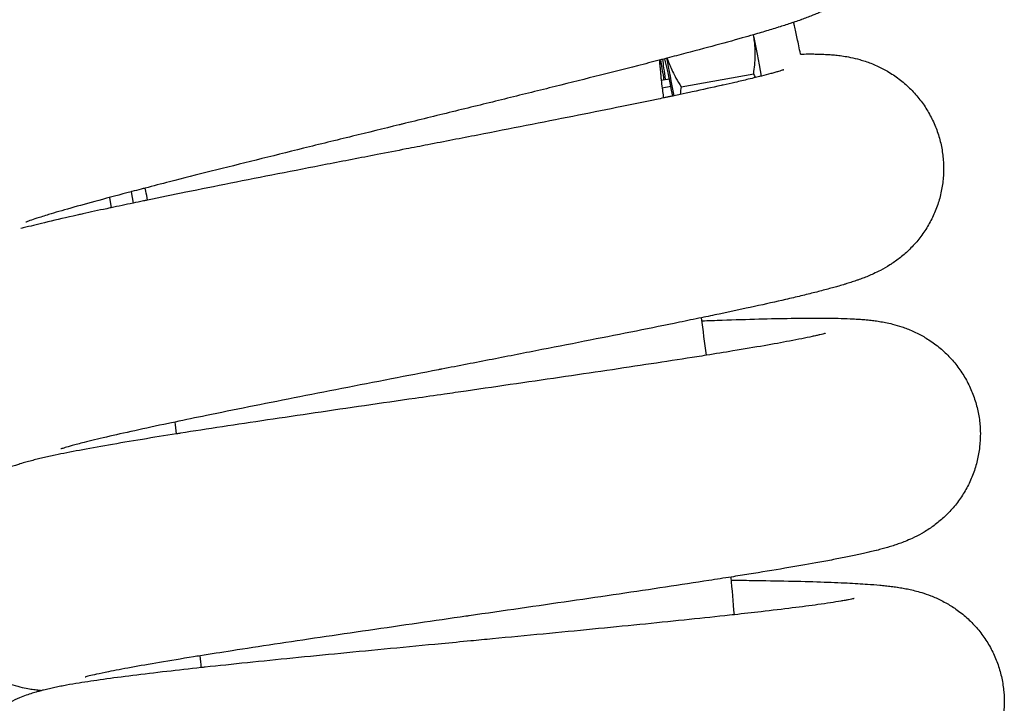
# Model space of a CAD drawing. Units: millimetres. Extents: x -2985 to 2808, y -2790 to 4924.
# Drawn here: x 1930 to 2018, y 1131 to 1192 of the extents above; entities that cross this region are included whole.
import ezdxf

# ---------------------------------------------------------------- set-up
doc = ezdxf.new("R2010")
doc.units = ezdxf.units.MM

msp = doc.modelspace()

# ---------------------------------------------------------------- linework, layer by layer
for p, q in [((1987.601, 1188.072), (1987.737, 1188.083)), ((1989.532, 1185.974), (1996.033, 1187.141)), ((1987.748, 1186.547), (1988.475, 1186.675)), ((1987.825, 1185.873), (1988.608, 1186.012)), ((1940.232, 1176.556), (1940.412, 1175.54)), ((1938.292, 1176.042), (1938.454, 1175.127))]:
    msp.add_line(p, q)
for centre, radius, start, end in [((1977.68, 1178.021), 20.494, 25.35337, 26.42336), ((1511.964, 1098.592), 484, 7.51649, 7.91796), ((1511.964, 1098.592), 436, 7.41503, 7.55521), ((1511.964, 1098.592), 484, 4.74726, 5.14873), ((1511.964, 1098.592), 436, 4.6458, 4.78598)]:
    msp.add_arc(centre, radius, start, end)
for centre, major_axis, start_param, end_param in [((1996.644, 1185.592), (-1.413, 7.874), -1.407405, -0.884601), ((1988.738, 1184.173), (-1.413, 7.874), 0.999575, 1.224807), ((1988.738, 1184.173), (-0.883, 4.921), 0.520054, 1.044855), ((1988.738, 1184.173), (-0.883, 4.921), -1.381268, -0.513581), ((1988.738, 1184.173), (-1.413, 7.874), -1.452289, -0.993102), ((1989.045, 1184.228), (-0.788, 4.389), 0.842269, 0.973104), ((1988.738, 1184.173), (1.413, -7.874), 4.3664, 4.393175)]:
    msp.add_ellipse(centre, major_axis=major_axis, ratio=0.042477, start_param=start_param, end_param=end_param)
for points, knots in [([(1982.742, 1210.95), (1983.353, 1211.032), (1983.951, 1211.112), (1985.683, 1211.34), (1986.774, 1211.481), (1988.825, 1211.735), (1989.785, 1211.849), (1991.53, 1212.045), (1992.321, 1212.128), (1993.699, 1212.261), (1994.299, 1212.312), (1995.243, 1212.382), (1995.604, 1212.405), (1996.134, 1212.433), (1996.307, 1212.441), (1996.654, 1212.454), (1996.825, 1212.459), (1997.172, 1212.465), (1997.343, 1212.467), (1997.538, 1212.467), (1997.556, 1212.467), (1997.741, 1212.466), (1997.91, 1212.463), (1998.25, 1212.452), (1998.416, 1212.445), (1998.767, 1212.423), (1998.951, 1212.409), (1999.345, 1212.368), (1999.558, 1212.342), (2000.049, 1212.267), (2000.334, 1212.214), (2000.8, 1212.106), (2000.964, 1212.064), (2001.463, 1211.924), (2001.816, 1211.808), (2002.5, 1211.537), (2002.828, 1211.388), (2003.52, 1211.028), (2003.879, 1210.813), (2004.566, 1210.341), (2004.894, 1210.085), (2005.515, 1209.535), (2005.809, 1209.242), (2006.358, 1208.621), (2006.613, 1208.294), (2007.082, 1207.61), (2007.295, 1207.254), (2007.676, 1206.518), (2007.844, 1206.139), (2008.131, 1205.362), (2008.251, 1204.964), (2008.44, 1204.158), (2008.51, 1203.748), (2008.599, 1202.925), (2008.618, 1202.511), (2008.604, 1201.683), (2008.572, 1201.27), (2008.458, 1200.452), (2008.375, 1200.046), (2008.161, 1199.249), (2008.03, 1198.857), (2007.722, 1198.095), (2007.544, 1197.723), (2007.148, 1197.006), (2006.927, 1196.66), (2006.451, 1196.001), (2006.192, 1195.685), (2005.667, 1195.113), (2005.393, 1194.848), (2004.846, 1194.366), (2004.561, 1194.142), (2004.263, 1193.928), (2004.235, 1193.908), (2003.921, 1193.687), (2003.648, 1193.515), (2003.18, 1193.24), (2002.983, 1193.133), (2002.623, 1192.946), (2002.464, 1192.868), (2002.153, 1192.722), (2002.005, 1192.655), (2001.709, 1192.526), (2001.563, 1192.464), (2001.37, 1192.386), (2001.322, 1192.366), (2001.113, 1192.283), (2000.957, 1192.222), (2000.638, 1192.102), (2000.48, 1192.044), (2000.302, 1191.98), (2000.286, 1191.975), (2000.093, 1191.906), (1999.914, 1191.843), (1999.691, 1191.767), (1999.651, 1191.754), (1999.508, 1191.706), (1999.406, 1191.671), (1998.972, 1191.528), (1998.615, 1191.416), (1998.251, 1191.299), (1998.23, 1191.293), (1997.829, 1191.168), (1997.43, 1191.047), (1996.806, 1190.861), (1996.593, 1190.798), (1996.255, 1190.7), (1996.134, 1190.664), (1996.007, 1190.628), (1996.007, 1190.628), (1995.676, 1190.533), (1995.356, 1190.441), (1994.164, 1190.104), (1993.25, 1189.852), (1991.287, 1189.322), (1990.238, 1189.044), (1988.853, 1188.681), (1988.569, 1188.608), (1988.273, 1188.53), (1988.259, 1188.527), (1988.188, 1188.508), (1988.129, 1188.493), (1988.004, 1188.461), (1987.935, 1188.443), (1987.809, 1188.41), (1987.749, 1188.395), (1987.651, 1188.369), (1987.609, 1188.358), (1986.933, 1188.184), (1986.287, 1188.018), (1984.398, 1187.535), (1983.12, 1187.212), (1980.479, 1186.548), (1979.115, 1186.208), (1976.319, 1185.514), (1974.889, 1185.161), (1971.983, 1184.446), (1970.508, 1184.084), (1967.537, 1183.356), (1966.041, 1182.99), (1964.45, 1182.601), (1964.355, 1182.577), (1962.865, 1182.212), (1961.464, 1181.87), (1958.599, 1181.168), (1957.132, 1180.807), (1954.249, 1180.097), (1952.832, 1179.747), (1950.072, 1179.062), (1948.728, 1178.726), (1946.137, 1178.075), (1944.889, 1177.758), (1942.937, 1177.259), (1942.211, 1177.071), (1941.368, 1176.853), (1941.25, 1176.822), (1940.856, 1176.72), (1940.58, 1176.648), (1940.284, 1176.57), (1940.257, 1176.563), (1939.265, 1176.299), (1938.234, 1176.028), (1936.424, 1175.537), (1935.585, 1175.305), (1934.086, 1174.879), (1933.422, 1174.684), (1932.451, 1174.389), (1932.095, 1174.277), (1931.547, 1174.098), (1931.334, 1174.025), (1931.087, 1173.938), (1931.015, 1173.912), (1930.903, 1173.87), (1930.858, 1173.852), (1930.808, 1173.832), (1930.805, 1173.831), (1930.81, 1173.833)], [20.125157, 20.125157, 20.125157, 20.125157, 21.972387, 21.972387, 25.612149, 25.612149, 29.226736, 29.226736, 32.653051, 32.653051, 35.644013, 35.644013, 37.641402, 37.641402, 38.640703, 38.640703, 39.640003, 39.640003, 40.639303, 40.639303, 40.73964, 40.73964, 41.682708, 41.682708, 42.545897, 42.545897, 43.409086, 43.409086, 44.286763, 44.286763, 45.310426, 45.310426, 45.837224, 45.837224, 46.89082, 46.89082, 47.847567, 47.847567, 48.908668, 48.908668, 49.939498, 49.939498, 50.955368, 50.955368, 51.963446, 51.963446, 52.967308, 52.967308, 53.968869, 53.968869, 54.969238, 54.969238, 55.969132, 55.969132, 56.969132, 56.969132, 57.969853, 57.969853, 58.972136, 58.972136, 59.97736, 59.97736, 60.988028, 60.988028, 62.009024, 62.009024, 63.050458, 63.050458, 64.066788, 64.066788, 65.132607, 65.132607, 65.245971, 65.245971, 66.390282, 66.390282, 67.352371, 67.352371, 68.213396, 68.213396, 69.07442, 69.07442, 69.962046, 69.962046, 70.258984, 70.258984, 71.241856, 71.241856, 72.224728, 72.224728, 72.323958, 72.323958, 73.399933, 73.399933, 73.634825, 73.634825, 74.229535, 74.229535, 76.110774, 76.110774, 76.21879, 76.21879, 78.208044, 78.208044, 79.19835, 79.19835, 79.752661, 79.752661, 79.753342, 79.753342, 81.17896, 81.17896, 84.747748, 84.747748, 88.360757, 88.360757, 89.269558, 89.269558, 89.312391, 89.312391, 89.497607, 89.497607, 89.71206, 89.71206, 89.895368, 89.895368, 90.024845, 90.024845, 91.999394, 91.999394, 95.652919, 95.652919, 99.314803, 99.314803, 102.980568, 102.980568, 106.646895, 106.646895, 110.311102, 110.311102, 110.545097, 110.545097, 113.970795, 113.970795, 117.62358, 117.62358, 121.266688, 121.266688, 124.896698, 124.896698, 128.509058, 128.509058, 130.803228, 130.803228, 131.189423, 131.189423, 132.097543, 132.097543, 132.184082, 132.184082, 135.652645, 135.652645, 139.15906, 139.15906, 142.590575, 142.590575, 144.997161, 144.997161, 146.991444, 146.991444, 147.992271, 147.992271, 148.991598, 148.991598, 150, 150, 150, 150]), ([(1993.87, 1210.904), (1993.858, 1210.899), (1993.839, 1210.891), (1993.76, 1210.86), (1993.703, 1210.839), (1993.567, 1210.789), (1993.484, 1210.76), (1993.299, 1210.696), (1993.195, 1210.66), (1992.968, 1210.585), (1992.846, 1210.545), (1992.45, 1210.417), (1992.15, 1210.324), (1991.487, 1210.122), (1991.125, 1210.014), (1990.069, 1209.706), (1989.322, 1209.495), (1987.666, 1209.037), (1986.754, 1208.79), (1985.038, 1208.334), (1984.241, 1208.126), (1983.184, 1207.849), (1982.894, 1207.775), (1981.479, 1207.409), (1980.293, 1207.105), (1977.813, 1206.477), (1976.52, 1206.152), (1973.848, 1205.485), (1972.469, 1205.143), (1969.65, 1204.446), (1968.209, 1204.091), (1965.289, 1203.374), (1963.809, 1203.011), (1961.688, 1202.492), (1961.052, 1202.337), (1959.561, 1201.972), (1958.703, 1201.762), (1956.356, 1201.187), (1954.869, 1200.823), (1951.927, 1200.101), (1950.472, 1199.743), (1947.617, 1199.037), (1946.216, 1198.69), (1943.491, 1198.01), (1942.166, 1197.677), (1939.613, 1197.031), (1938.383, 1196.717), (1937.095, 1196.384), (1936.978, 1196.354), (1935.863, 1196.062), (1934.819, 1195.792), (1932.817, 1195.26), (1931.827, 1194.992), (1929.985, 1194.484), (1929.132, 1194.243), (1927.579, 1193.79), (1926.876, 1193.578), (1925.85, 1193.254), (1925.493, 1193.139), (1924.976, 1192.965), (1924.808, 1192.908), (1924.475, 1192.791), (1924.312, 1192.733), (1923.987, 1192.614), (1923.827, 1192.554), (1923.504, 1192.429), (1923.344, 1192.366), (1923.164, 1192.291), (1923.147, 1192.284), (1923.1, 1192.264), (1923.069, 1192.252), (1922.913, 1192.185), (1922.791, 1192.133), (1922.513, 1192.009), (1922.362, 1191.939), (1922.044, 1191.784), (1921.878, 1191.699), (1921.523, 1191.509), (1921.333, 1191.401), (1920.893, 1191.135), (1920.64, 1190.97), (1920.239, 1190.681), (1920.101, 1190.577), (1919.69, 1190.251), (1919.407, 1190.004), (1918.879, 1189.487), (1918.636, 1189.223), (1918.14, 1188.624), (1917.893, 1188.288), (1917.443, 1187.586), (1917.24, 1187.223), (1916.882, 1186.476), (1916.725, 1186.091), (1916.46, 1185.306), (1916.352, 1184.905), (1916.186, 1184.094), (1916.128, 1183.683), (1916.076, 1183.026), (1916.068, 1182.782), (1916.064, 1182.538)], [0, 0, 0, 0, 1.006668, 1.006668, 2.009135, 2.009135, 3.011602, 3.011602, 4.014069, 4.014069, 5.007099, 5.007099, 7.001888, 7.001888, 8.996677, 8.996677, 12.395302, 12.395302, 15.883373, 15.883373, 18.520534, 18.520534, 19.429116, 19.429116, 23.013996, 23.013996, 26.626533, 26.626533, 30.259427, 30.259427, 33.90741, 33.90741, 37.566617, 37.566617, 39.129098, 39.129098, 41.234028, 41.234028, 44.907112, 44.907112, 48.583521, 48.583521, 52.26074, 52.26074, 55.935809, 55.935809, 59.604855, 59.604855, 59.960206, 59.960206, 63.262542, 63.262542, 66.900293, 66.900293, 70.50355, 70.50355, 73.984245, 73.984245, 75.985645, 75.985645, 76.987092, 76.987092, 77.988539, 77.988539, 78.989986, 78.989986, 79.990512, 79.990512, 80.091182, 80.091182, 80.28073, 80.28073, 81.024614, 81.024614, 81.887045, 81.887045, 82.749477, 82.749477, 83.637956, 83.637956, 84.690698, 84.690698, 85.219213, 85.219213, 86.276243, 86.276243, 87.2263, 87.2263, 88.28581, 88.28581, 89.317255, 89.317255, 90.334811, 90.334811, 91.345142, 91.345142, 92.351565, 92.351565, 92.94359, 92.94359, 92.94359, 92.94359]), ([(2000.227, 1188.9), (2000.225, 1188.909), (2000.223, 1188.918), (2000.173, 1189.172), (2000.124, 1189.41), (2000.03, 1189.869), (1999.984, 1190.09), (1999.894, 1190.51), (1999.85, 1190.71), (1999.766, 1191.087), (1999.725, 1191.264), (1999.66, 1191.538), (1999.636, 1191.639), (1999.611, 1191.74)], [77.436978, 77.436978, 77.436978, 77.436978, 77.595823, 77.595823, 81.972309, 81.972309, 86.332599, 86.332599, 90.671566, 90.671566, 94.980324, 94.980324, 97.83124, 97.83124, 97.83124, 97.83124]), ([(1996.033, 1187.141), (1996.073, 1187.403), (1996.126, 1187.825), (1996.168, 1188.41), (1996.18, 1188.882), (1996.17, 1189.318), (1996.138, 1189.791), (1996.084, 1190.218), (1996.028, 1190.523), (1996.007, 1190.628)], [0, 0, 0, 0, 2.249467, 3.603412, 5.008181, 6.291996, 7.342372, 9.080415, 10, 10, 10, 10]), ([(2000.227, 1188.9), (2000.451, 1188.903), (2000.674, 1188.907), (2001.069, 1188.908), (2001.242, 1188.907), (2001.589, 1188.904), (2001.76, 1188.9), (2002.107, 1188.89), (2002.278, 1188.884), (2002.473, 1188.874), (2002.491, 1188.873), (2002.676, 1188.863), (2002.844, 1188.853), (2003.183, 1188.825), (2003.348, 1188.81), (2003.698, 1188.771), (2003.881, 1188.748), (2004.273, 1188.688), (2004.484, 1188.652), (2004.971, 1188.553), (2005.254, 1188.486), (2005.714, 1188.356), (2005.875, 1188.306), (2006.367, 1188.143), (2006.714, 1188.009), (2007.384, 1187.706), (2007.705, 1187.541), (2008.378, 1187.148), (2008.726, 1186.916), (2009.389, 1186.412), (2009.705, 1186.14), (2010.299, 1185.561), (2010.579, 1185.253), (2011.096, 1184.607), (2011.336, 1184.267), (2011.771, 1183.562), (2011.966, 1183.196), (2012.311, 1182.443), (2012.46, 1182.055), (2012.71, 1181.265), (2012.81, 1180.863), (2012.961, 1180.048), (2013.011, 1179.636), (2013.059, 1178.809), (2013.058, 1178.394), (2013.005, 1177.569), (2012.953, 1177.157), (2012.799, 1176.345), (2012.697, 1175.944), (2012.445, 1175.159), (2012.295, 1174.774), (2011.95, 1174.027), (2011.755, 1173.664), (2011.324, 1172.968), (2011.087, 1172.632), (2010.58, 1171.997), (2010.306, 1171.694), (2009.753, 1171.147), (2009.468, 1170.896), (2008.898, 1170.442), (2008.602, 1170.232), (2008.294, 1170.033), (2008.265, 1170.014), (2007.941, 1169.808), (2007.66, 1169.649), (2007.18, 1169.398), (2006.977, 1169.3), (2006.609, 1169.131), (2006.446, 1169.061), (2006.129, 1168.929), (2005.977, 1168.87), (2005.676, 1168.755), (2005.526, 1168.701), (2005.33, 1168.631), (2005.281, 1168.614), (2005.069, 1168.541), (2004.909, 1168.488), (2004.586, 1168.384), (2004.425, 1168.333), (2004.244, 1168.278), (2004.227, 1168.273), (2004.031, 1168.214), (2003.849, 1168.16), (2003.521, 1168.065), (2003.376, 1168.024), (2002.874, 1167.885), (2002.506, 1167.786), (2001.734, 1167.586), (2001.33, 1167.484), (2000.697, 1167.329), (2000.482, 1167.277), (1999.822, 1167.118), (1999.363, 1167.01), (1998.022, 1166.701), (1997.097, 1166.493), (1995.111, 1166.058), (1994.049, 1165.831), (1992.415, 1165.487), (1991.89, 1165.377), (1990.708, 1165.132), (1990.054, 1164.997), (1988.143, 1164.606), (1986.852, 1164.345), (1984.181, 1163.81), (1982.802, 1163.536), (1979.977, 1162.978), (1978.531, 1162.695), (1975.594, 1162.121), (1974.103, 1161.83), (1971.1, 1161.247), (1969.589, 1160.953), (1967.981, 1160.641), (1967.884, 1160.623), (1966.379, 1160.33), (1964.963, 1160.056), (1962.067, 1159.493), (1960.584, 1159.204), (1957.67, 1158.634), (1956.238, 1158.353), (1953.448, 1157.801), (1952.09, 1157.531), (1949.47, 1157.006), (1948.208, 1156.75), (1946.022, 1156.302), (1945.111, 1156.111), (1943.97, 1155.874), (1943.776, 1155.833), (1942.507, 1155.565), (1941.5, 1155.348), (1939.646, 1154.94), (1938.796, 1154.749), (1937.278, 1154.396), (1936.606, 1154.233), (1935.622, 1153.985), (1935.261, 1153.89), (1934.705, 1153.738), (1934.488, 1153.676), (1934.238, 1153.601), (1934.165, 1153.578), (1934.051, 1153.541), (1934.005, 1153.526), (1933.954, 1153.509), (1933.951, 1153.508), (1933.956, 1153.509)], [36.411054, 36.411054, 36.411054, 36.411054, 37.641402, 37.641402, 38.640703, 38.640703, 39.640003, 39.640003, 40.639303, 40.639303, 40.73964, 40.73964, 41.682708, 41.682708, 42.545897, 42.545897, 43.409086, 43.409086, 44.286763, 44.286763, 45.310426, 45.310426, 45.837224, 45.837224, 46.89082, 46.89082, 47.847567, 47.847567, 48.908668, 48.908668, 49.939498, 49.939498, 50.955368, 50.955368, 51.963446, 51.963446, 52.967308, 52.967308, 53.968869, 53.968869, 54.969238, 54.969238, 55.969132, 55.969132, 56.969132, 56.969132, 57.969853, 57.969853, 58.972136, 58.972136, 59.97736, 59.97736, 60.988028, 60.988028, 62.009024, 62.009024, 63.050458, 63.050458, 64.066788, 64.066788, 65.132607, 65.132607, 65.245971, 65.245971, 66.390282, 66.390282, 67.352371, 67.352371, 68.213396, 68.213396, 69.07442, 69.07442, 69.962046, 69.962046, 70.258984, 70.258984, 71.241856, 71.241856, 72.224728, 72.224728, 72.323958, 72.323958, 73.399933, 73.399933, 74.229535, 74.229535, 76.21879, 76.21879, 78.208044, 78.208044, 79.19835, 79.19835, 81.17896, 81.17896, 84.747748, 84.747748, 88.360757, 88.360757, 90.023459, 90.023459, 91.999394, 91.999394, 95.652919, 95.652919, 99.314803, 99.314803, 102.980568, 102.980568, 106.646895, 106.646895, 110.311102, 110.311102, 110.545097, 110.545097, 113.970795, 113.970795, 117.62358, 117.62358, 121.266688, 121.266688, 124.896698, 124.896698, 128.509058, 128.509058, 131.437687, 131.437687, 132.097543, 132.097543, 135.652645, 135.652645, 139.15906, 139.15906, 142.590575, 142.590575, 144.997161, 144.997161, 146.991444, 146.991444, 147.992271, 147.992271, 148.991598, 148.991598, 150, 150, 150, 150]), ([(1987.568, 1188.348), (1987.578, 1188.28), (1987.598, 1188.115), (1987.631, 1187.77), (1987.666, 1187.374), (1987.705, 1186.961), (1987.754, 1186.475), (1987.819, 1185.907), (1987.892, 1185.356), (1987.936, 1185.053), (1987.949, 1184.964)], [0, 0, 0, 0, 1.637885, 3.124292, 4.718108, 5.949536, 7.007708, 8.869566, 10.372117, 11, 11, 11, 11]), ([(1988.286, 1188.534), (1988.336, 1188.377), (1988.443, 1188.075), (1988.651, 1187.569), (1988.864, 1187.129), (1989.161, 1186.574), (1989.37, 1186.227), (1989.532, 1185.974)], [0, 0, 0, 0, 1.402933, 2.733435, 4.6385, 5.515903, 8, 8, 8, 8]), ([(1998.734, 1187.49), (1998.721, 1187.486), (1998.702, 1187.479), (1998.622, 1187.452), (1998.563, 1187.433), (1998.425, 1187.39), (1998.341, 1187.365), (1998.154, 1187.31), (1998.048, 1187.28), (1997.817, 1187.215), (1997.693, 1187.181), (1997.317, 1187.08), (1997.019, 1187.004), (1996.716, 1186.925), (1996.683, 1186.917), (1996.507, 1186.872), (1996.358, 1186.835), (1995.992, 1186.745), (1995.778, 1186.693), (1995.178, 1186.549), (1994.771, 1186.454), (1994.019, 1186.28), (1993.662, 1186.199), (1993.241, 1186.104), (1993.191, 1186.093), (1992.271, 1185.891), (1991.46, 1185.71), (1990.182, 1185.435), (1989.816, 1185.357), (1989.272, 1185.241), (1989.082, 1185.202), (1988.862, 1185.155), (1988.818, 1185.146), (1988.75, 1185.132), (1988.723, 1185.126), (1988.587, 1185.097), (1988.478, 1185.074), (1988.326, 1185.043), (1988.282, 1185.033), (1988.148, 1185.005), (1988.044, 1184.984), (1987.752, 1184.922), (1987.538, 1184.878), (1986.188, 1184.598), (1984.988, 1184.352), (1982.481, 1183.844), (1981.174, 1183.582), (1978.473, 1183.045), (1977.08, 1182.77), (1974.23, 1182.21), (1972.774, 1181.925), (1969.822, 1181.35), (1968.326, 1181.059), (1966.183, 1180.643), (1965.54, 1180.519), (1964.033, 1180.226), (1963.166, 1180.058), (1960.794, 1179.598), (1959.291, 1179.306), (1956.318, 1178.726), (1954.847, 1178.439), (1951.961, 1177.872), (1950.545, 1177.593), (1947.79, 1177.045), (1946.451, 1176.777), (1943.971, 1176.275), (1942.862, 1176.046), (1941.622, 1175.792), (1941.532, 1175.774), (1941.407, 1175.748), (1941.375, 1175.741), (1941.045, 1175.671), (1940.712, 1175.604), (1939.754, 1175.402), (1939.102, 1175.264), (1938.317, 1175.098), (1938.189, 1175.07), (1937.312, 1174.882), (1936.62, 1174.73), (1935.775, 1174.545), (1935.655, 1174.517), (1935.357, 1174.452), (1935.21, 1174.419), (1934.13, 1174.176), (1933.266, 1173.976), (1931.792, 1173.623), (1931.2, 1173.47), (1930.497, 1173.295), (1930.434, 1173.277), (1930.355, 1173.257)], [0, 0, 0, 0, 1.006668, 1.006668, 2.009135, 2.009135, 3.011602, 3.011602, 4.014069, 4.014069, 5.007099, 5.007099, 6.817117, 6.817117, 7.001888, 7.001888, 7.861385, 7.861385, 8.996677, 8.996677, 10.888399, 10.888399, 12.395302, 12.395302, 12.617622, 12.617622, 15.883373, 15.883373, 17.13094, 17.13094, 17.740882, 17.740882, 17.879621, 17.879621, 17.967061, 17.967061, 18.324767, 18.324767, 18.460993, 18.460993, 18.774372, 18.774372, 19.429116, 19.429116, 23.013996, 23.013996, 26.626533, 26.626533, 30.259427, 30.259427, 33.90741, 33.90741, 37.566617, 37.566617, 39.129098, 39.129098, 41.234028, 41.234028, 44.907112, 44.907112, 48.583521, 48.583521, 52.26074, 52.26074, 55.935809, 55.935809, 59.316237, 59.316237, 59.604855, 59.604855, 59.700823, 59.700823, 60.677004, 60.677004, 62.813348, 62.813348, 63.262542, 63.262542, 65.81777, 65.81777, 66.308407, 66.308407, 66.900293, 66.900293, 70.50355, 70.50355, 73.540003, 73.540003, 73.92215, 73.92215, 73.92215, 73.92215]), ([(1941.72, 1175.812), (1941.67, 1176.085), (1941.595, 1176.444), (1941.511, 1176.797), (1941.49, 1176.885)], [0, 0, 0, 0, 3.753893, 5, 5, 5, 5]), ([(1991.389, 1164.988), (1992.004, 1165.012), (1992.608, 1165.033), (1994.353, 1165.094), (1995.453, 1165.128), (1997.519, 1165.183), (1998.485, 1165.204), (2000.241, 1165.231), (2001.036, 1165.237), (2002.421, 1165.236), (2003.023, 1165.23), (2003.969, 1165.208), (2004.331, 1165.196), (2004.861, 1165.172), (2005.034, 1165.163), (2005.381, 1165.143), (2005.551, 1165.131), (2005.897, 1165.105), (2006.068, 1165.09), (2006.262, 1165.071), (2006.28, 1165.069), (2006.464, 1165.05), (2006.632, 1165.031), (2006.969, 1164.988), (2007.133, 1164.964), (2007.481, 1164.908), (2007.663, 1164.876), (2008.051, 1164.798), (2008.26, 1164.752), (2008.742, 1164.629), (2009.021, 1164.549), (2009.474, 1164.396), (2009.633, 1164.339), (2010.116, 1164.152), (2010.456, 1164.002), (2011.111, 1163.666), (2011.423, 1163.487), (2012.077, 1163.061), (2012.413, 1162.813), (2013.051, 1162.277), (2013.353, 1161.99), (2013.919, 1161.383), (2014.183, 1161.062), (2014.669, 1160.391), (2014.892, 1160.041), (2015.292, 1159.316), (2015.47, 1158.94), (2015.778, 1158.172), (2015.908, 1157.777), (2016.119, 1156.976), (2016.2, 1156.569), (2016.311, 1155.748), (2016.341, 1155.334), (2016.35, 1154.506), (2016.329, 1154.092), (2016.236, 1153.269), (2016.164, 1152.861), (2015.971, 1152.058), (2015.849, 1151.662), (2015.56, 1150.889), (2015.391, 1150.512), (2015.011, 1149.783), (2014.798, 1149.43), (2014.334, 1148.755), (2014.081, 1148.431), (2013.544, 1147.821), (2013.256, 1147.532), (2012.677, 1147.013), (2012.38, 1146.775), (2011.789, 1146.349), (2011.483, 1146.154), (2011.166, 1145.97), (2011.136, 1145.952), (2010.802, 1145.763), (2010.514, 1145.617), (2010.022, 1145.389), (2009.815, 1145.301), (2009.439, 1145.151), (2009.273, 1145.088), (2008.95, 1144.972), (2008.796, 1144.92), (2008.489, 1144.82), (2008.337, 1144.773), (2008.138, 1144.713), (2008.088, 1144.699), (2007.872, 1144.636), (2007.71, 1144.591), (2007.382, 1144.502), (2007.219, 1144.459), (2007.036, 1144.413), (2007.019, 1144.409), (2006.82, 1144.359), (2006.636, 1144.314), (2006.303, 1144.236), (2006.156, 1144.202), (2005.648, 1144.086), (2005.276, 1144.006), (2004.495, 1143.843), (2004.087, 1143.761), (2003.447, 1143.636), (2003.23, 1143.594), (2002.564, 1143.468), (2002.1, 1143.382), (2000.745, 1143.138), (1999.811, 1142.975), (1997.806, 1142.637), (1996.735, 1142.461), (1995.086, 1142.197), (1994.557, 1142.112), (1993.364, 1141.925), (1992.704, 1141.822), (1990.777, 1141.523), (1989.474, 1141.325), (1986.781, 1140.92), (1985.39, 1140.713), (1982.541, 1140.292), (1981.083, 1140.078), (1978.122, 1139.647), (1976.619, 1139.429), (1973.591, 1138.991), (1972.067, 1138.771), (1970.446, 1138.537), (1970.348, 1138.523), (1968.831, 1138.304), (1967.403, 1138.098), (1964.484, 1137.676), (1962.989, 1137.459), (1960.05, 1137.03), (1958.607, 1136.819), (1955.793, 1136.403), (1954.423, 1136.198), (1951.781, 1135.8), (1950.508, 1135.606), (1948.304, 1135.264), (1947.384, 1135.117), (1946.233, 1134.935), (1946.037, 1134.904), (1944.757, 1134.697), (1943.741, 1134.53), (1941.869, 1134.212), (1941.011, 1134.062), (1939.478, 1133.782), (1938.798, 1133.652), (1937.803, 1133.452), (1937.439, 1133.375), (1936.875, 1133.25), (1936.656, 1133.198), (1936.403, 1133.135), (1936.328, 1133.116), (1936.213, 1133.085), (1936.166, 1133.072), (1936.114, 1133.057), (1936.112, 1133.056), (1936.116, 1133.057)], [20.125157, 20.125157, 20.125157, 20.125157, 21.972387, 21.972387, 25.612149, 25.612149, 29.226736, 29.226736, 32.653051, 32.653051, 35.644013, 35.644013, 37.641402, 37.641402, 38.640703, 38.640703, 39.640003, 39.640003, 40.639303, 40.639303, 40.73964, 40.73964, 41.682708, 41.682708, 42.545897, 42.545897, 43.409086, 43.409086, 44.286763, 44.286763, 45.310426, 45.310426, 45.837224, 45.837224, 46.89082, 46.89082, 47.847567, 47.847567, 48.908668, 48.908668, 49.939498, 49.939498, 50.955368, 50.955368, 51.963446, 51.963446, 52.967308, 52.967308, 53.968869, 53.968869, 54.969238, 54.969238, 55.969132, 55.969132, 56.969132, 56.969132, 57.969853, 57.969853, 58.972136, 58.972136, 59.97736, 59.97736, 60.988028, 60.988028, 62.009024, 62.009024, 63.050458, 63.050458, 64.066788, 64.066788, 65.132607, 65.132607, 65.245971, 65.245971, 66.390282, 66.390282, 67.352371, 67.352371, 68.213396, 68.213396, 69.07442, 69.07442, 69.962046, 69.962046, 70.258984, 70.258984, 71.241856, 71.241856, 72.224728, 72.224728, 72.323958, 72.323958, 73.399933, 73.399933, 74.229535, 74.229535, 76.21879, 76.21879, 78.208044, 78.208044, 79.19835, 79.19835, 81.17896, 81.17896, 84.747748, 84.747748, 88.360757, 88.360757, 90.023459, 90.023459, 91.999394, 91.999394, 95.652919, 95.652919, 99.314803, 99.314803, 102.980568, 102.980568, 106.646895, 106.646895, 110.311102, 110.311102, 110.545097, 110.545097, 113.970795, 113.970795, 117.62358, 117.62358, 121.266688, 121.266688, 124.896698, 124.896698, 128.509058, 128.509058, 131.437687, 131.437687, 132.097543, 132.097543, 135.652645, 135.652645, 139.15906, 139.15906, 142.590575, 142.590575, 144.997161, 144.997161, 146.991444, 146.991444, 147.992271, 147.992271, 148.991598, 148.991598, 150, 150, 150, 150]), ([(2002.46, 1163.869), (2002.448, 1163.865), (2002.428, 1163.859), (2002.346, 1163.836), (2002.287, 1163.82), (2002.147, 1163.784), (2002.062, 1163.763), (2001.872, 1163.717), (2001.765, 1163.692), (2001.532, 1163.638), (2001.406, 1163.61), (2001, 1163.522), (2000.692, 1163.457), (2000.013, 1163.321), (1999.642, 1163.248), (1998.561, 1163.044), (1997.797, 1162.905), (1996.105, 1162.61), (1995.173, 1162.452), (1993.422, 1162.164), (1992.607, 1162.033), (1991.529, 1161.86), (1991.233, 1161.814), (1989.79, 1161.586), (1988.579, 1161.399), (1986.051, 1161.013), (1984.732, 1160.814), (1982.008, 1160.408), (1980.603, 1160.2), (1977.73, 1159.779), (1976.262, 1159.565), (1973.285, 1159.133), (1971.777, 1158.915), (1969.617, 1158.603), (1968.969, 1158.509), (1967.449, 1158.29), (1966.575, 1158.164), (1964.183, 1157.818), (1962.668, 1157.599), (1959.67, 1157.165), (1958.188, 1156.949), (1955.277, 1156.522), (1953.85, 1156.311), (1951.072, 1155.897), (1949.721, 1155.694), (1947.117, 1155.297), (1945.863, 1155.103), (1944.549, 1154.896), (1944.429, 1154.878), (1943.292, 1154.695), (1942.226, 1154.527), (1940.182, 1154.19), (1939.171, 1154.02), (1937.289, 1153.691), (1936.417, 1153.534), (1934.827, 1153.233), (1934.107, 1153.09), (1933.054, 1152.867), (1932.688, 1152.786), (1932.157, 1152.663), (1931.984, 1152.622), (1931.641, 1152.538), (1931.473, 1152.496), (1931.138, 1152.409), (1930.973, 1152.365), (1930.639, 1152.272), (1930.474, 1152.224), (1930.287, 1152.167), (1930.27, 1152.162), (1930.221, 1152.147), (1930.189, 1152.137), (1930.027, 1152.085), (1929.901, 1152.046), (1929.613, 1151.949), (1929.456, 1151.894), (1929.124, 1151.77), (1928.95, 1151.702), (1928.579, 1151.547), (1928.379, 1151.458), (1927.916, 1151.236), (1927.648, 1151.096), (1927.221, 1150.847), (1927.074, 1150.757), (1926.633, 1150.472), (1926.327, 1150.253), (1925.752, 1149.789), (1925.484, 1149.55), (1924.933, 1149.002), (1924.655, 1148.691), (1924.14, 1148.036), (1923.903, 1147.695), (1923.473, 1146.985), (1923.28, 1146.618), (1922.941, 1145.862), (1922.795, 1145.473), (1922.551, 1144.682), (1922.453, 1144.278), (1922.309, 1143.463), (1922.262, 1143.05), (1922.218, 1142.223), (1922.222, 1141.808), (1922.282, 1140.982), (1922.337, 1140.57), (1922.497, 1139.758), (1922.602, 1139.356), (1922.861, 1138.571), (1923.015, 1138.186), (1923.367, 1137.438), (1923.567, 1137.076), (1924.008, 1136.379), (1924.25, 1136.044), (1924.771, 1135.408), (1925.051, 1135.105), (1925.642, 1134.54), (1925.956, 1134.274), (1926.605, 1133.787), (1926.948, 1133.562), (1927.635, 1133.162), (1927.994, 1132.982), (1928.672, 1132.683), (1929.006, 1132.558), (1929.349, 1132.445), (1929.381, 1132.434), (1929.723, 1132.325), (1930.013, 1132.247), (1930.539, 1132.122), (1930.772, 1132.075), (1931.178, 1132.002), (1931.348, 1131.975), (1931.68, 1131.927), (1931.839, 1131.906), (1932.082, 1131.878), (1932.169, 1131.869), (1932.255, 1131.86)], [0, 0, 0, 0, 1.006668, 1.006668, 2.009135, 2.009135, 3.011602, 3.011602, 4.014069, 4.014069, 5.007099, 5.007099, 7.001888, 7.001888, 8.996677, 8.996677, 12.395302, 12.395302, 15.883373, 15.883373, 18.520534, 18.520534, 19.429116, 19.429116, 23.013996, 23.013996, 26.626533, 26.626533, 30.259427, 30.259427, 33.90741, 33.90741, 37.566617, 37.566617, 39.129098, 39.129098, 41.234028, 41.234028, 44.907112, 44.907112, 48.583521, 48.583521, 52.26074, 52.26074, 55.935809, 55.935809, 59.604855, 59.604855, 59.960206, 59.960206, 63.262542, 63.262542, 66.900293, 66.900293, 70.50355, 70.50355, 73.984245, 73.984245, 75.985645, 75.985645, 76.987092, 76.987092, 77.988539, 77.988539, 78.989986, 78.989986, 79.990512, 79.990512, 80.091182, 80.091182, 80.28073, 80.28073, 81.024614, 81.024614, 81.887045, 81.887045, 82.749477, 82.749477, 83.637956, 83.637956, 84.690698, 84.690698, 85.219213, 85.219213, 86.276243, 86.276243, 87.2263, 87.2263, 88.28581, 88.28581, 89.317255, 89.317255, 90.334811, 90.334811, 91.345142, 91.345142, 92.351565, 92.351565, 93.355859, 93.355859, 94.359064, 94.359064, 95.36187, 95.36187, 96.364848, 96.364848, 97.368625, 97.368625, 98.374087, 98.374087, 99.38271, 99.38271, 100.397216, 100.397216, 101.422984, 101.422984, 102.471269, 102.471269, 103.552042, 103.552042, 104.628708, 104.628708, 104.743839, 104.743839, 105.838402, 105.838402, 106.889337, 106.889337, 107.7517, 107.7517, 108.614063, 108.614063, 109.101379, 109.101379, 109.101379, 109.101379]), ([(1994.037, 1141.748), (1994.653, 1141.742), (1995.256, 1141.734), (1997.003, 1141.71), (1998.103, 1141.691), (2000.169, 1141.646), (2001.135, 1141.621), (2002.89, 1141.563), (2003.685, 1141.531), (2005.068, 1141.462), (2005.669, 1141.427), (2006.613, 1141.359), (2006.974, 1141.33), (2007.502, 1141.281), (2007.675, 1141.264), (2008.02, 1141.226), (2008.19, 1141.207), (2008.534, 1141.163), (2008.704, 1141.14), (2008.897, 1141.112), (2008.914, 1141.109), (2009.097, 1141.082), (2009.264, 1141.054), (2009.599, 1140.995), (2009.762, 1140.964), (2010.106, 1140.891), (2010.286, 1140.85), (2010.67, 1140.753), (2010.877, 1140.697), (2011.352, 1140.551), (2011.627, 1140.457), (2012.072, 1140.283), (2012.228, 1140.218), (2012.701, 1140.008), (2013.034, 1139.841), (2013.672, 1139.475), (2013.975, 1139.28), (2014.607, 1138.824), (2014.931, 1138.56), (2015.543, 1137.993), (2015.831, 1137.692), (2016.366, 1137.059), (2016.615, 1136.725), (2017.068, 1136.032), (2017.274, 1135.671), (2017.638, 1134.927), (2017.798, 1134.544), (2018.068, 1133.761), (2018.179, 1133.361), (2018.351, 1132.551), (2018.412, 1132.14), (2018.483, 1131.315), (2018.493, 1130.9), (2018.462, 1130.072), (2018.421, 1129.659), (2018.288, 1128.843), (2018.197, 1128.438), (2017.965, 1127.645), (2017.825, 1127.255), (2017.498, 1126.498), (2017.312, 1126.129), (2016.897, 1125.419), (2016.667, 1125.077), (2016.171, 1124.425), (2015.903, 1124.114), (2015.337, 1123.531), (2015.035, 1123.256), (2014.432, 1122.765), (2014.123, 1122.542), (2013.512, 1122.145), (2013.198, 1121.965), (2012.872, 1121.796), (2012.841, 1121.78), (2012.499, 1121.607), (2012.204, 1121.476), (2011.701, 1121.272), (2011.491, 1121.194), (2011.107, 1121.062), (2010.939, 1121.007), (2010.61, 1120.907), (2010.454, 1120.862), (2010.143, 1120.778), (2009.989, 1120.738), (2009.787, 1120.688), (2009.736, 1120.675), (2009.518, 1120.623), (2009.354, 1120.586), (2009.022, 1120.513), (2008.857, 1120.478), (2008.671, 1120.441), (2008.655, 1120.438), (2008.453, 1120.397), (2008.267, 1120.361), (2007.931, 1120.299), (2007.783, 1120.272), (2007.27, 1120.182), (2006.894, 1120.119), (2006.107, 1119.994), (2005.695, 1119.932), (2005.05, 1119.838), (2004.831, 1119.807), (2004.159, 1119.713), (2003.691, 1119.65), (2002.327, 1119.471), (2001.385, 1119.354), (1999.367, 1119.113), (1998.288, 1118.989), (1996.629, 1118.805), (1996.096, 1118.746), (1994.895, 1118.616), (1994.232, 1118.545), (1992.292, 1118.34), (1990.981, 1118.205), (1988.271, 1117.93), (1986.872, 1117.791), (1984.006, 1117.508), (1982.539, 1117.365), (1979.561, 1117.077), (1978.049, 1116.932), (1975.004, 1116.641), (1973.471, 1116.495), (1971.84, 1116.34), (1971.742, 1116.33), (1970.216, 1116.185), (1968.78, 1116.048), (1965.843, 1115.767), (1964.34, 1115.623), (1961.384, 1115.337), (1959.932, 1115.195), (1957.102, 1114.916), (1955.724, 1114.778), (1953.065, 1114.507), (1951.784, 1114.375), (1949.566, 1114.14), (1948.64, 1114.038), (1947.481, 1113.912), (1947.284, 1113.89), (1945.996, 1113.746), (1944.973, 1113.627), (1943.088, 1113.4), (1942.224, 1113.291), (1940.679, 1113.086), (1939.994, 1112.99), (1938.99, 1112.837), (1938.622, 1112.778), (1938.054, 1112.68), (1937.832, 1112.639), (1937.576, 1112.589), (1937.501, 1112.573), (1937.384, 1112.548), (1937.337, 1112.537), (1937.284, 1112.524), (1937.281, 1112.524), (1937.286, 1112.525)], [20.125157, 20.125157, 20.125157, 20.125157, 21.972387, 21.972387, 25.612149, 25.612149, 29.226736, 29.226736, 32.653051, 32.653051, 35.644013, 35.644013, 37.641402, 37.641402, 38.640703, 38.640703, 39.640003, 39.640003, 40.639303, 40.639303, 40.73964, 40.73964, 41.682708, 41.682708, 42.545897, 42.545897, 43.409086, 43.409086, 44.286763, 44.286763, 45.310426, 45.310426, 45.837224, 45.837224, 46.89082, 46.89082, 47.847567, 47.847567, 48.908668, 48.908668, 49.939498, 49.939498, 50.955368, 50.955368, 51.963446, 51.963446, 52.967308, 52.967308, 53.968869, 53.968869, 54.969238, 54.969238, 55.969132, 55.969132, 56.969132, 56.969132, 57.969853, 57.969853, 58.972136, 58.972136, 59.97736, 59.97736, 60.988028, 60.988028, 62.009024, 62.009024, 63.050458, 63.050458, 64.066788, 64.066788, 65.132607, 65.132607, 65.245971, 65.245971, 66.390282, 66.390282, 67.352371, 67.352371, 68.213396, 68.213396, 69.07442, 69.07442, 69.962046, 69.962046, 70.258984, 70.258984, 71.241856, 71.241856, 72.224728, 72.224728, 72.323958, 72.323958, 73.399933, 73.399933, 74.229535, 74.229535, 76.21879, 76.21879, 78.208044, 78.208044, 79.19835, 79.19835, 81.17896, 81.17896, 84.747748, 84.747748, 88.360757, 88.360757, 90.023459, 90.023459, 91.999394, 91.999394, 95.652919, 95.652919, 99.314803, 99.314803, 102.980568, 102.980568, 106.646895, 106.646895, 110.311102, 110.311102, 110.545097, 110.545097, 113.970795, 113.970795, 117.62358, 117.62358, 121.266688, 121.266688, 124.896698, 124.896698, 128.509058, 128.509058, 131.437687, 131.437687, 132.097543, 132.097543, 135.652645, 135.652645, 139.15906, 139.15906, 142.590575, 142.590575, 144.997161, 144.997161, 146.991444, 146.991444, 147.992271, 147.992271, 148.991598, 148.991598, 150, 150, 150, 150]), ([(2005.041, 1140.095), (2005.029, 1140.092), (2005.008, 1140.087), (2004.926, 1140.068), (2004.866, 1140.055), (2004.724, 1140.026), (2004.638, 1140.009), (2004.446, 1139.972), (2004.338, 1139.952), (2004.103, 1139.91), (2003.975, 1139.888), (2003.566, 1139.819), (2003.255, 1139.77), (2002.57, 1139.666), (2002.196, 1139.611), (2001.106, 1139.459), (2000.337, 1139.358), (1998.633, 1139.145), (1997.694, 1139.032), (1995.931, 1138.829), (1995.111, 1138.738), (1994.026, 1138.617), (1993.728, 1138.585), (1992.275, 1138.427), (1991.057, 1138.298), (1988.513, 1138.035), (1987.186, 1137.9), (1984.446, 1137.626), (1983.033, 1137.487), (1980.142, 1137.205), (1978.665, 1137.062), (1975.671, 1136.774), (1974.155, 1136.629), (1971.981, 1136.422), (1971.33, 1136.36), (1969.801, 1136.214), (1968.922, 1136.13), (1966.517, 1135.901), (1964.993, 1135.756), (1961.977, 1135.466), (1960.486, 1135.322), (1957.558, 1135.036), (1956.122, 1134.895), (1953.328, 1134.616), (1951.969, 1134.478), (1949.348, 1134.207), (1948.087, 1134.074), (1946.764, 1133.931), (1946.643, 1133.918), (1945.499, 1133.791), (1944.426, 1133.674), (1942.368, 1133.437), (1941.35, 1133.315), (1939.454, 1133.078), (1938.575, 1132.963), (1936.973, 1132.739), (1936.247, 1132.631), (1935.184, 1132.459), (1934.815, 1132.396), (1934.278, 1132.299), (1934.104, 1132.266), (1933.757, 1132.199), (1933.588, 1132.165), (1933.248, 1132.094), (1933.082, 1132.058), (1932.744, 1131.981), (1932.577, 1131.942), (1932.387, 1131.894), (1932.37, 1131.89), (1932.32, 1131.877), (1932.288, 1131.869), (1932.124, 1131.825), (1931.996, 1131.791), (1931.703, 1131.709), (1931.543, 1131.661), (1931.206, 1131.554), (1931.029, 1131.494), (1930.651, 1131.357), (1930.447, 1131.278), (1929.974, 1131.078), (1929.699, 1130.952), (1929.26, 1130.724), (1929.109, 1130.641), (1928.655, 1130.377), (1928.339, 1130.174), (1927.743, 1129.738), (1927.463, 1129.512), (1926.886, 1128.992), (1926.593, 1128.694), (1926.047, 1128.065), (1925.794, 1127.735), (1925.331, 1127.047), (1925.12, 1126.689), (1924.745, 1125.951), (1924.58, 1125.57), (1924.298, 1124.791), (1924.181, 1124.393), (1923.997, 1123.585), (1923.93, 1123.175), (1923.847, 1122.351), (1923.831, 1121.936), (1923.85, 1121.108), (1923.885, 1120.695), (1924.006, 1119.876), (1924.092, 1119.47), (1924.313, 1118.672), (1924.448, 1118.28), (1924.764, 1117.517), (1924.946, 1117.145), (1925.352, 1116.427), (1925.578, 1116.081), (1926.067, 1115.421), (1926.333, 1115.105), (1926.896, 1114.511), (1927.197, 1114.231), (1927.822, 1113.713), (1928.153, 1113.472), (1928.82, 1113.039), (1929.169, 1112.842), (1929.832, 1112.511), (1930.16, 1112.369), (1930.497, 1112.24), (1930.529, 1112.228), (1930.865, 1112.102), (1931.151, 1112.01), (1931.67, 1111.86), (1931.9, 1111.802), (1932.302, 1111.709), (1932.471, 1111.674), (1932.801, 1111.61), (1932.958, 1111.582), (1933.2, 1111.542), (1933.286, 1111.529), (1933.371, 1111.515)], [0, 0, 0, 0, 1.006668, 1.006668, 2.009135, 2.009135, 3.011602, 3.011602, 4.014069, 4.014069, 5.007099, 5.007099, 7.001888, 7.001888, 8.996677, 8.996677, 12.395302, 12.395302, 15.883373, 15.883373, 18.520534, 18.520534, 19.429116, 19.429116, 23.013996, 23.013996, 26.626533, 26.626533, 30.259427, 30.259427, 33.90741, 33.90741, 37.566617, 37.566617, 39.129098, 39.129098, 41.234028, 41.234028, 44.907112, 44.907112, 48.583521, 48.583521, 52.26074, 52.26074, 55.935809, 55.935809, 59.604855, 59.604855, 59.960206, 59.960206, 63.262542, 63.262542, 66.900293, 66.900293, 70.50355, 70.50355, 73.984245, 73.984245, 75.985645, 75.985645, 76.987092, 76.987092, 77.988539, 77.988539, 78.989986, 78.989986, 79.990512, 79.990512, 80.091182, 80.091182, 80.28073, 80.28073, 81.024614, 81.024614, 81.887045, 81.887045, 82.749477, 82.749477, 83.637956, 83.637956, 84.690698, 84.690698, 85.219213, 85.219213, 86.276243, 86.276243, 87.2263, 87.2263, 88.28581, 88.28581, 89.317255, 89.317255, 90.334811, 90.334811, 91.345142, 91.345142, 92.351565, 92.351565, 93.355859, 93.355859, 94.359064, 94.359064, 95.36187, 95.36187, 96.364848, 96.364848, 97.368625, 97.368625, 98.374087, 98.374087, 99.38271, 99.38271, 100.397216, 100.397216, 101.422984, 101.422984, 102.471269, 102.471269, 103.552042, 103.552042, 104.628708, 104.628708, 104.743839, 104.743839, 105.838402, 105.838402, 106.889337, 106.889337, 107.7517, 107.7517, 108.614063, 108.614063, 109.101379, 109.101379, 109.101379, 109.101379])]:
    msp.add_open_spline(points, degree=3, knots=knots)
msp.add_open_spline([(1989.532, 1185.974), (1989.501, 1185.743), (1989.473, 1185.511), (1989.45, 1185.279)], degree=3)

doc.saveas('drawing.dxf')
